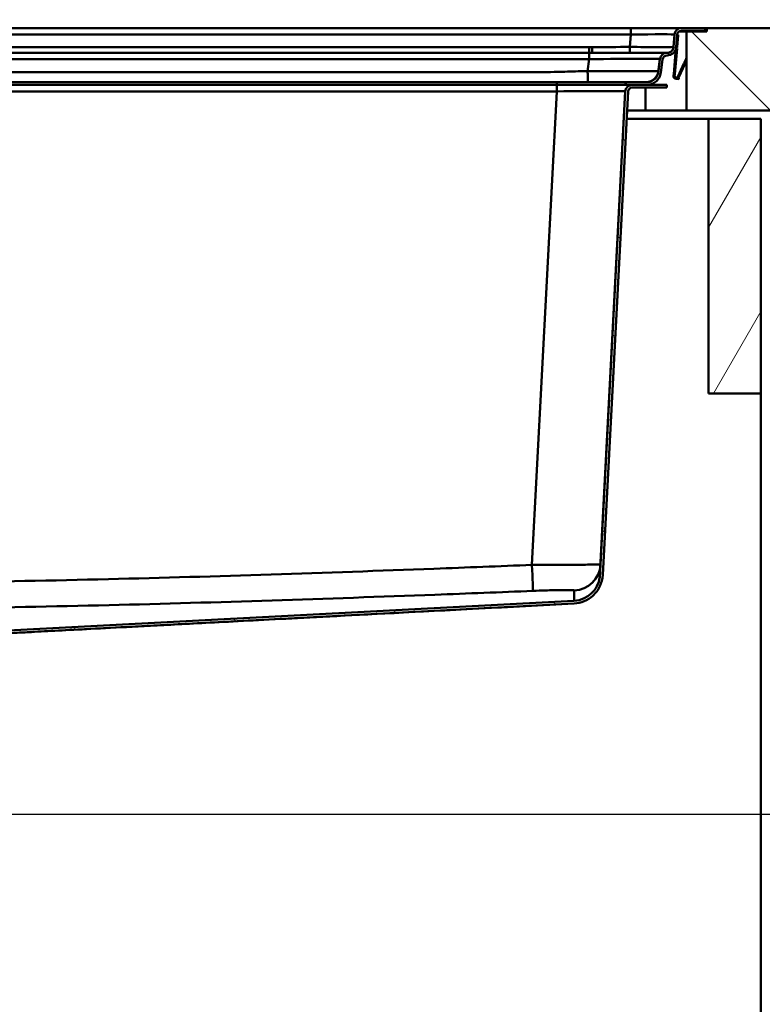
# Paper-space layout 'DS_2' of a CAD drawing. Units: millimetres. Extents: x 0 to 2100, y 0 to 2970.
# Drawn here: x 711 to 982, y 1384 to 1742 of the extents above; entities that cross this region are included whole.
import ezdxf

# ---------------------------------------------------------------- set-up
doc = ezdxf.new("R2010")
doc.units = ezdxf.units.MM
doc.header["$LTSCALE"] = 10
for name, color, linetype, lineweight in [('Dimensions(ISO)', 7, 'Continuous', 25), ('Hatch', 7, 'Continuous', 9), ('Visible Edges(ISO)', 7, 'Continuous', 50), ('Visible Tangent Edges(ISO)', 7, 'Continuous', 50)]:
    doc.layers.add(name, color=color, linetype=linetype, lineweight=lineweight)
doc.styles.add('Text__5.0mm', font='arial.ttf', dxfattribs={"width": 0.9})
doc.dimstyles.new('KS-Marketing', dxfattribs={"dimscale": 10, "dimtxt": 5, "dimasz": 3.5, "dimexe": 3.175, "dimexo": 0, "dimgap": 0.8, "dimtad": 1, "dimdec": 1, "dimrnd": 1e-08, "dimtxsty": 'Text__5.0mm', "dimcen": 0.09, "dimdle": 10, "dimclrd": 7, "dimclre": 7, "dimclrt": 7, "dimadec": 0, "dimazin": 2, "dimtfac": 0.6, "dimtdec": 4, "dimtmove": 0, "dimatfit": 3, "dimfxl": 1, "dimtolj": 1, "dimlwd": 25, "dimlwe": 25, "dimarcsym": 0})

# ---------------------------------------------------------------- blocks, each defined once
blk = doc.blocks.new('*D4')
at = {"layer": 'Defpoints', "color": 0, "linetype": 'Continuous', "transparency": 16777216}
for p in [(1001.27, 1709.33), (1090.15, 1709.33), (646.33, 1453.16)]:
    blk.add_point(p, dxfattribs=at)
at = {"layer": 'Dimensions(ISO)', "color": 7, "linetype": 'Continuous', "lineweight": 25, "transparency": 16777216}
for p, q in [((1001.27, 1709.33), (1121.9, 1709.33)), ((1090.15, 1488.16), (1090.15, 1674.33)), ((646.33, 1453.16), (1121.9, 1453.16))]:
    blk.add_line(p, q, dxfattribs=at)
at = {"layer": 'Dimensions(ISO)', "color": 7, "linetype": 'Continuous', "transparency": 16777216}
for points in [[(1084.32, 1674.33), (1095.98, 1674.33), (1090.15, 1709.33)], [(1084.32, 1488.16), (1095.98, 1488.16), (1090.15, 1453.16)]]:
    blk.add_solid(points, dxfattribs=at)
at = {"layer": 'Dimensions(ISO)', "color": 7, "linetype": 'Continuous', "lineweight": 25, "transparency": 16777216, "insert": (1056.62, 1515.92), "char_height": 50, "attachment_point": 4, "rotation": 90, "style": 'Text__5.0mm'}
blk.add_mtext('\\A1;256', dxfattribs=at)
blk = doc.blocks.new('*D5')
at = {"layer": 'Defpoints', "color": 0, "linetype": 'Continuous', "transparency": 16777216}
for p in [(646.33, 1453.16), (1090.15, 1453.16), (931.27, 839.33)]:
    blk.add_point(p, dxfattribs=at)
at = {"layer": 'Dimensions(ISO)', "color": 7, "linetype": 'Continuous', "lineweight": 25, "transparency": 16777216}
for p, q in [((646.33, 1453.16), (1121.9, 1453.16)), ((1090.15, 874.33), (1090.15, 1418.16)), ((931.27, 839.33), (1121.9, 839.33))]:
    blk.add_line(p, q, dxfattribs=at)
at = {"layer": 'Dimensions(ISO)', "color": 7, "linetype": 'Continuous', "transparency": 16777216}
for points in [[(1084.32, 1418.16), (1095.98, 1418.16), (1090.15, 1453.16)], [(1084.32, 874.33), (1095.98, 874.33), (1090.15, 839.33)]]:
    blk.add_solid(points, dxfattribs=at)
at = {"layer": 'Dimensions(ISO)', "color": 7, "linetype": 'Continuous', "lineweight": 25, "transparency": 16777216, "insert": (1056.62, 1061.12), "char_height": 50, "attachment_point": 4, "rotation": 90, "style": 'Text__5.0mm'}
blk.add_mtext('\\A1;\\fArial|b0|i0;ca. 614', dxfattribs=at)
blk = doc.blocks.new('*D6')
at = {"layer": 'Defpoints', "color": 0, "linetype": 'Continuous', "transparency": 16777216}
for p in [(1001.27, 1739.33), (1221.27, 1739.33), (931.27, 839.33)]:
    blk.add_point(p, dxfattribs=at)
at = {"layer": 'Dimensions(ISO)', "color": 7, "linetype": 'Continuous', "lineweight": 25, "transparency": 16777216}
for p, q in [((1001.27, 1739.33), (1253.02, 1739.33)), ((1221.27, 874.33), (1221.27, 1704.33)), ((931.27, 839.33), (1253.02, 839.33))]:
    blk.add_line(p, q, dxfattribs=at)
at = {"layer": 'Dimensions(ISO)', "color": 7, "linetype": 'Continuous', "transparency": 16777216}
for points in [[(1215.44, 1704.33), (1227.11, 1704.33), (1221.27, 1739.33)], [(1215.44, 874.33), (1227.11, 874.33), (1221.27, 839.33)]]:
    blk.add_solid(points, dxfattribs=at)
at = {"layer": 'Dimensions(ISO)', "color": 7, "linetype": 'Continuous', "lineweight": 25, "transparency": 16777216, "insert": (1187.75, 1239.69), "char_height": 50, "attachment_point": 4, "rotation": 90, "style": 'Text__5.0mm'}
blk.add_mtext('\\A1;900', dxfattribs=at)
blk = doc.blocks.new('*D8')
at = {"layer": 'Defpoints', "color": 0, "linetype": 'Continuous', "transparency": 16777216}
for p in [(1001.27, 2147.33), (401.27, 1739.33), (1001.27, 1739.33)]:
    blk.add_point(p, dxfattribs=at)
at = {"layer": 'Dimensions(ISO)', "color": 7, "linetype": 'Continuous', "lineweight": 25, "transparency": 16777216}
for p, q in [((401.27, 1739.33), (401.27, 2179.08)), ((1001.27, 1739.33), (1001.27, 2179.08)), ((436.27, 2147.33), (966.27, 2147.33))]:
    blk.add_line(p, q, dxfattribs=at)
at = {"layer": 'Dimensions(ISO)', "color": 7, "linetype": 'Continuous', "transparency": 16777216}
for points in [[(436.27, 2153.16), (436.27, 2141.49), (401.27, 2147.33)], [(966.27, 2153.16), (966.27, 2141.49), (1001.27, 2147.33)]]:
    blk.add_solid(points, dxfattribs=at)
at = {"layer": 'Dimensions(ISO)', "color": 7, "linetype": 'Continuous', "lineweight": 25, "transparency": 16777216, "insert": (651.52, 2180.86), "char_height": 50, "attachment_point": 4, "style": 'Text__5.0mm'}
blk.add_mtext('\\A1;600', dxfattribs=at)

psp = doc.layouts.new('DS_2')

# ---------------------------------------------------------------- hatches: boundary and pattern name
at = {"layer": 'Hatch'}
h = psp.add_hatch(dxfattribs=at)
h.set_pattern_fill('ANSI31', color=256, scale=254, angle=180.0001, style=0)
h.set_pattern_definition([(225.0001, (0, 0), (22.4507, -22.4506), [])])
edge = h.paths.add_edge_path()
edge.add_ellipse((947.2, 1727.68), major_axis=(-1.99, -1.75), ratio=1, start_angle=228.9694, end_angle=311.25)
edge.add_line((944.57, 1728.02), (943.95, 1723.28))
edge.add_spline(control_points=[(943.95, 1723.28), (943.89, 1722.84), (943.76, 1722.42), (943.37, 1721.6), (943.1, 1721.21), (942.38, 1720.48), (941.91, 1720.16), (940.89, 1719.74), (940.34, 1719.63), (939.78, 1719.63)], knot_values=[-0.606435, -0.606435, -0.606435, -0.606435, -0.474629, -0.474629, -0.333766, -0.333766, -0.1665, -0.1665, 0, 0, 0, 0], degree=3, periodic=0)
edge.add_line((939.78, 1719.63), (932.08, 1719.63))
edge.add_line((932.08, 1719.63), (932.08, 1718.68))
edge.add_line((932.08, 1718.68), (934.45, 1718.68))
edge.add_line((934.45, 1718.68), (939.78, 1718.68))
edge.add_spline(control_points=[(939.78, 1718.68), (940.32, 1718.68), (940.86, 1718.76), (941.92, 1719.1), (942.43, 1719.37), (943.44, 1720.13), (943.89, 1720.65), (944.58, 1721.83), (944.8, 1722.48), (944.89, 1723.15)], knot_values=[-0.743605, -0.743605, -0.743605, -0.743605, -0.581986, -0.581986, -0.409261, -0.409261, -0.20416, -0.20416, 0, 0, 0, 0], degree=3, periodic=0)
edge.add_line((944.89, 1723.15), (945.51, 1727.9))
edge.add_ellipse((947.2, 1727.68), major_axis=(-1.28, -1.12), ratio=1, start_angle=228.9694, end_angle=311.25, ccw=False)
edge.add_spline(control_points=[(947.19, 1729.38), (947.55, 1729.38), (947.91, 1729.44), (948.61, 1729.68), (948.95, 1729.88), (949.58, 1730.4), (949.86, 1730.74), (950.26, 1731.5), (950.38, 1731.92), (950.42, 1732.34)], knot_values=[-0.482293, -0.482293, -0.482293, -0.482293, -0.374355, -0.374355, -0.258506, -0.258506, -0.12881, -0.12881, 0, 0, 0, 0], degree=3, periodic=0)
edge.add_line((950.42, 1732.34), (950.82, 1736.92))
edge.add_ellipse((952.41, 1736.78), major_axis=(-1.18, -1.08), ratio=1, start_angle=227.5, end_angle=312.5, ccw=False)
edge.add_line((952.41, 1738.38), (961.07, 1738.38))
edge.add_line((961.07, 1738.38), (961.07, 1739.33))
edge.add_line((961.07, 1739.33), (952.41, 1739.33))
edge.add_ellipse((952.41, 1736.78), major_axis=(-1.88, -1.72), ratio=1, start_angle=227.5, end_angle=312.5)
edge.add_line((949.87, 1737), (949.47, 1732.43))
edge.add_spline(control_points=[(949.47, 1732.43), (949.45, 1732.17), (949.38, 1731.92), (949.17, 1731.44), (949.02, 1731.21), (948.61, 1730.8), (948.36, 1730.63), (947.79, 1730.39), (947.49, 1730.33), (947.19, 1730.33)], knot_values=[-0.341315, -0.341315, -0.341315, -0.341315, -0.264928, -0.264928, -0.182942, -0.182942, -0.091158, -0.091158, 0, 0, 0, 0], degree=3, periodic=0)
h = psp.add_hatch(dxfattribs=at)
h.set_pattern_fill('ANSI31', color=256, scale=254, angle=90.0001, style=0)
h.set_pattern_definition([(135.0001, (0, 0), (-22.4506, -22.4507), [])])
h.paths.add_polyline_path([(1001.27, 1709.33), (1001.27, 1739.33), (961.67, 1739.33), (961.67, 1738.13), (954.27, 1738.13), (954.27, 1709.33)])
h = psp.add_hatch(dxfattribs=at)
h.set_pattern_fill('ANSI31', color=256, scale=254, angle=105.0001, style=0)
h.set_pattern_definition([(150.0001, (0, 0), (-15.87495, -27.49634), [])])
edge = h.paths.add_edge_path()
edge.add_line((667.12, 1508.66), (669.79, 1508.66))
edge.add_line((669.79, 1508.66), (678.62, 1509.43))
edge.add_spline(control_points=[(678.62, 1509.43), (678.87, 1509.45), (679.14, 1509.52), (679.64, 1509.73), (679.95, 1509.94), (680.17, 1510.16)], knot_values=[1.131804, 1.131804, 1.131804, 1.131804, 1.203282, 1.203282, 1.295842, 1.295842, 1.295842, 1.295842], degree=3, periodic=0)
edge.add_line((680.17, 1510.16), (681.9, 1511.88))
edge.add_spline(control_points=[(681.9, 1511.88), (682.11, 1512.1), (682.32, 1512.41), (682.53, 1512.91), (682.6, 1513.18), (682.62, 1513.43)], knot_values=[1.295842, 1.295842, 1.295842, 1.295842, 1.388402, 1.388402, 1.45988, 1.45988, 1.45988, 1.45988], degree=3, periodic=0)
edge.add_line((682.62, 1513.43), (682.84, 1515.99))
edge.add_spline(control_points=[(682.84, 1515.99), (682.86, 1516.19), (682.91, 1516.41), (683.08, 1516.81), (683.25, 1517.06), (683.6, 1517.41), (683.84, 1517.57), (684.27, 1517.75), (684.51, 1517.8), (684.73, 1517.81)], knot_values=[0.609251, 0.609251, 0.609251, 0.609251, 0.666433, 0.666433, 0.740481, 0.740481, 0.814529, 0.814529, 0.878336, 0.878336, 0.878336, 0.878336], degree=3, periodic=0)
edge.add_line((684.73, 1517.81), (913.31, 1529.79))
edge.add_spline(control_points=[(913.31, 1529.79), (914.58, 1529.86), (915.82, 1530.14), (918.15, 1531.12), (919.22, 1531.8), (921.21, 1533.62), (922.07, 1534.78), (923.29, 1537.37), (923.65, 1538.77), (923.72, 1540.2)], knot_values=[-1.617236, -1.617236, -1.617236, -1.617236, -1.238327, -1.238327, -0.859418, -0.859418, -0.429709, -0.429709, 0, 0, 0, 0], degree=3, periodic=0)
edge.add_line((923.72, 1540.2), (932.95, 1716.26))
edge.add_ellipse((934.45, 1716.18), major_axis=(-1.09, -1.03), ratio=1, start_angle=226.5, end_angle=313.5, ccw=False)
edge.add_line((934.45, 1717.68), (947.08, 1717.68))
edge.add_line((947.08, 1717.68), (947.08, 1718.68))
edge.add_line((947.08, 1718.68), (939.78, 1718.68))
edge.add_line((939.78, 1718.68), (934.45, 1718.68))
edge.add_ellipse((934.45, 1716.18), major_axis=(-1.81, -1.72), ratio=1, start_angle=226.5, end_angle=313.5)
edge.add_line((931.95, 1716.31), (922.72, 1540.26))
edge.add_spline(control_points=[(922.72, 1540.26), (922.66, 1539.11), (922.41, 1537.98), (921.52, 1535.86), (920.9, 1534.89), (919.25, 1533.08), (918.19, 1532.3), (915.84, 1531.18), (914.56, 1530.86), (913.26, 1530.79)], knot_values=[-1.470215, -1.470215, -1.470215, -1.470215, -1.125752, -1.125752, -0.781289, -0.781289, -0.390644, -0.390644, 0, 0, 0, 0], degree=3, periodic=0)
edge.add_line((913.26, 1530.79), (684.68, 1518.81))
edge.add_spline(control_points=[(684.68, 1518.81), (684.35, 1518.8), (683.98, 1518.71), (683.35, 1518.45), (682.98, 1518.2), (682.45, 1517.68), (682.21, 1517.31), (681.95, 1516.7), (681.87, 1516.38), (681.85, 1516.08)], knot_values=[0.459651, 0.459651, 0.459651, 0.459651, 0.555361, 0.555361, 0.666433, 0.666433, 0.777505, 0.777505, 0.863279, 0.863279, 0.863279, 0.863279], degree=3, periodic=0)
edge.add_line((681.85, 1516.08), (681.62, 1513.52))
edge.add_spline(control_points=[(681.62, 1513.52), (681.61, 1513.37), (681.57, 1513.21), (681.44, 1512.91), (681.32, 1512.72), (681.19, 1512.59)], knot_values=[0.012649, 0.012649, 0.012649, 0.012649, 0.055536, 0.055536, 0.111072, 0.111072, 0.111072, 0.111072], degree=3, periodic=0)
edge.add_line((681.19, 1512.59), (679.46, 1510.86))
edge.add_spline(control_points=[(679.46, 1510.86), (679.33, 1510.73), (679.15, 1510.61), (678.84, 1510.48), (678.68, 1510.44), (678.53, 1510.43)], knot_values=[0.111072, 0.111072, 0.111072, 0.111072, 0.166608, 0.166608, 0.209495, 0.209495, 0.209495, 0.209495], degree=3, periodic=0)
edge.add_line((678.53, 1510.43), (669.7, 1509.66))
edge.add_spline(control_points=[(669.7, 1509.66), (669.53, 1509.64), (669.34, 1509.62), (668.84, 1509.51), (668.51, 1509.41), (667.94, 1509.18), (667.64, 1509.02), (667.28, 1508.78), (667.2, 1508.72), (667.12, 1508.66)], knot_values=[0.782623, 0.782623, 0.782623, 0.782623, 0.833041, 0.833041, 0.925602, 0.925602, 1.018162, 1.018162, 1.045482, 1.045482, 1.045482, 1.045482], degree=3, periodic=0)
h = psp.add_hatch(dxfattribs=at)
h.set_pattern_fill('ANSI31', color=256, scale=254, angle=195.0001, style=0)
h.set_pattern_definition([(240.0001, (0, 0), (27.49634, -15.87495), [])])
h.paths.add_polyline_path([(962.27, 1606.33), (981.27, 1606.33), (981.27, 1706.33), (962.27, 1706.33)])

# ---------------------------------------------------------------- linework, layer by layer
at = {"layer": 'Visible Edges(ISO)'}
for p, q in [((933.93, 1739.33), (511.32, 1739.33)), ((952.41, 1739.33), (933.93, 1739.33)), ((961.07, 1739.33), (952.41, 1739.33)), ((952.41, 1739.33), (952.41, 1739.33)), ((961.07, 1739.33), (961.67, 1739.33)), ((961.07, 1738.38), (961.07, 1739.33)), ((1001.27, 1739.33), (961.67, 1739.33)), ((961.67, 1739.33), (961.67, 1738.13)), ((961.67, 1739.33), (961.67, 1739.33)), ((949.87, 1737), (949.47, 1732.43)), ((950.42, 1732.34), (950.82, 1736.92)), ((951.22, 1736.88), (950.82, 1736.92)), ((951.13, 1735.89), (950.9, 1733.29)), ((951.22, 1736.88), (951.14, 1735.98)), ((954.27, 1738.13), (951.55, 1738.13)), ((952.41, 1738.38), (961.07, 1738.38)), ((961.67, 1738.13), (954.27, 1738.13)), ((954.27, 1738.13), (954.27, 1709.33)), ((954.27, 1738.13), (954.27, 1738.13)), ((950.39, 1731.99), (949.56, 1722.57)), ((950.39, 1731.99), (949.56, 1722.57)), ((950.78, 1731.95), (949.96, 1722.54)), ((950.39, 1731.99), (950.4, 1732.16)), ((950.9, 1733.29), (950.5, 1733.33)), ((950.88, 1733.1), (950.81, 1732.3)), ((950.88, 1733.1), (950.9, 1733.29)), ((947.18, 1730.33), (919.89, 1730.33)), ((954.07, 1728.11), (954.27, 1728.55)), ((954.07, 1728.11), (954.27, 1728.55)), ((944.57, 1728.02), (943.95, 1723.28)), ((944.89, 1723.15), (945.51, 1727.9)), ((951.05, 1721.63), (953.27, 1726.39)), ((951.05, 1721.63), (953.27, 1726.39)), ((951.41, 1721.46), (953.63, 1726.22)), ((953.36, 1726.58), (953.27, 1726.39)), ((953.36, 1726.58), (953.44, 1726.76)), ((953.36, 1726.58), (953.72, 1726.41)), ((953.36, 1726.58), (953.36, 1726.58)), ((953.44, 1726.76), (953.99, 1727.94)), ((953.44, 1726.76), (953.99, 1727.94)), ((953.72, 1726.41), (953.63, 1726.22)), ((953.72, 1726.41), (953.8, 1726.59)), ((953.8, 1726.59), (954.27, 1727.6)), ((954.07, 1728.11), (953.99, 1727.94)), ((953.99, 1727.94), (954.27, 1727.8)), ((953.99, 1727.94), (953.99, 1727.94)), ((949.51, 1721.97), (949.56, 1722.57)), ((949.51, 1721.97), (949.91, 1721.94)), ((949.96, 1722.54), (949.56, 1722.57)), ((949.91, 1721.94), (949.96, 1722.54)), ((951.25, 1721.22), (951.43, 1721.2)), ((951.42, 1720.8), (951.45, 1721.2)), ((951.43, 1721.2), (951.45, 1721.2)), ((557.07, 1719.63), (907.07, 1719.63)), ((557.07, 1718.68), (907.07, 1718.68)), ((907.07, 1719.63), (932.07, 1719.63)), ((907.07, 1718.68), (932.07, 1718.68)), ((932.07, 1719.63), (932.08, 1719.63)), ((932.07, 1718.68), (932.08, 1718.68)), ((939.78, 1719.63), (932.08, 1719.63)), ((932.08, 1719.63), (932.08, 1718.68)), ((932.08, 1718.68), (939.78, 1718.68)), ((947.08, 1718.68), (934.45, 1718.68)), ((934.45, 1717.68), (947.08, 1717.68)), ((947.08, 1717.68), (947.08, 1718.68)), ((950.42, 1720.89), (951.4, 1720.8)), ((951.4, 1720.8), (951.42, 1720.8)), ((931.95, 1716.31), (922.72, 1540.26)), ((923.72, 1540.2), (932.95, 1716.26)), ((939.27, 1709.33), (932.59, 1709.33)), ((954.27, 1709.33), (939.27, 1709.33)), ((954.27, 1709.33), (1001.27, 1709.33)), ((954.27, 1709.33), (954.27, 1709.33)), ((932.43, 1706.33), (962.27, 1706.33)), ((981.27, 1706.33), (962.27, 1706.33)), ((962.27, 1706.33), (962.27, 1606.33)), ((962.27, 1706.33), (962.27, 1606.33)), ((962.27, 1706.33), (962.27, 1706.33)), ((981.27, 1606.33), (981.27, 1706.33)), ((962.27, 1606.33), (981.27, 1606.33)), ((962.27, 1606.33), (962.27, 1606.33)), ((981.27, 1606.33), (981.27, 963.33)), ((913.26, 1530.79), (684.68, 1518.81)), ((684.73, 1517.81), (913.31, 1529.79))]:
    psp.add_line(p, q, dxfattribs=at)
for centre, radius, start, end in [((952.41, 1736.78), 2.55, 90, 175), ((952.41, 1736.78), 1.6, 90, 175), ((947.2, 1727.68), 2.65, 90.2194, 172.5), ((947.2, 1727.68), 1.7, 90.2194, 172.5), ((934.45, 1716.18), 2.5, 90, 177), ((934.45, 1716.18), 1.5, 90, 177), ((950.51, 1721.89), 1, 253.2729, 253.2735)]:
    psp.add_arc(centre, radius, start, end, dxfattribs=at)
for points, knots in [([(949.47, 1732.43), (949.45, 1732.17), (949.38, 1731.92), (949.17, 1731.44), (949.02, 1731.21), (948.61, 1730.8), (948.36, 1730.63), (947.79, 1730.39), (947.49, 1730.33), (947.19, 1730.33)], [-0.3413149, -0.3413149, -0.3413149, -0.3413149, -0.2649278, -0.2649278, -0.1829424, -0.1829424, -0.0911581, -0.0911581, 0, 0, 0, 0]), ([(947.19, 1729.38), (947.55, 1729.38), (947.91, 1729.44), (948.61, 1729.68), (948.95, 1729.88), (949.58, 1730.4), (949.86, 1730.74), (950.26, 1731.5), (950.38, 1731.92), (950.42, 1732.34)], [-0.4822927, -0.4822927, -0.4822927, -0.4822927, -0.3743545, -0.3743545, -0.2585056, -0.2585056, -0.1288104, -0.1288104, 0, 0, 0, 0]), ([(943.95, 1723.28), (943.89, 1722.84), (943.76, 1722.42), (943.37, 1721.6), (943.1, 1721.21), (942.38, 1720.48), (941.91, 1720.16), (940.89, 1719.74), (940.34, 1719.63), (939.78, 1719.63)], [-0.6064352, -0.6064352, -0.6064352, -0.6064352, -0.474629, -0.474629, -0.333766, -0.333766, -0.1664996, -0.1664996, 0, 0, 0, 0]), ([(939.78, 1718.68), (940.32, 1718.68), (940.86, 1718.76), (941.92, 1719.1), (942.43, 1719.37), (943.44, 1720.13), (943.89, 1720.65), (944.58, 1721.83), (944.8, 1722.48), (944.89, 1723.15)], [-0.743605, -0.743605, -0.743605, -0.743605, -0.5819856, -0.5819856, -0.4092607, -0.4092607, -0.2041602, -0.2041602, 0, 0, 0, 0]), ([(950.12, 1720.96), (949.92, 1721.05), (949.75, 1721.2), (949.53, 1721.57), (949.49, 1721.78), (949.51, 1721.97)], [0, 0, 0, 0, 0.000659936, 0.000659936, 0.001319871, 0.001319871, 0.001319871, 0.001319871]), ([(950.11, 1720.97), (949.91, 1721.05), (949.74, 1721.2), (949.53, 1721.58), (949.49, 1721.78), (949.51, 1721.97)], [0, 0, 0, 0, 0.00065504, 0.00065504, 0.00131008, 0.00131008, 0.00131008, 0.00131008]), ([(950.12, 1720.96), (949.91, 1721.05), (949.75, 1721.2), (949.53, 1721.57), (949.49, 1721.78), (949.51, 1721.97)], [0, 0, 0, 0, 0.000657599, 0.000657599, 0.001315197, 0.001315197, 0.001315197, 0.001315197]), ([(949.6, 1721.46), (949.57, 1721.53), (949.55, 1721.59), (949.51, 1721.76), (949.5, 1721.87), (949.51, 1721.97)], [0.0008504049, 0.0008504049, 0.0008504049, 0.0008504049, 0.0010642995, 0.0010642995, 0.001419066, 0.001419066, 0.001419066, 0.001419066]), ([(949.51, 1721.97), (949.5, 1721.87), (949.51, 1721.76), (949.56, 1721.55), (949.6, 1721.44), (949.72, 1721.26), (949.79, 1721.18), (949.87, 1721.12)], [0, 0, 0, 0, 0.000354814, 0.000354814, 0.000709629, 0.000709629, 0.001019892, 0.001019892, 0.001019892, 0.001019892]), ([(950.22, 1720.93), (950.1, 1720.96), (950, 1721.02), (949.81, 1721.16), (949.73, 1721.25), (949.66, 1721.36), (949.65, 1721.37), (949.64, 1721.38)], [0, 0, 0, 0, 0.0003547665, 0.0003547665, 0.000709533, 0.000709533, 0.0007523751, 0.0007523751, 0.0007523751, 0.0007523751]), ([(950.27, 1721.34), (950.14, 1721.39), (950.04, 1721.49), (949.92, 1721.72), (949.9, 1721.84), (949.91, 1721.94)], [0, 0, 0, 0, 0.0004186554, 0.0004186554, 0.0008373107, 0.0008373107, 0.0008373107, 0.0008373107]), ([(950.28, 1721.33), (950.14, 1721.39), (950.04, 1721.49), (949.92, 1721.72), (949.9, 1721.84), (949.91, 1721.94)], [0, 0, 0, 0, 0.0004232386, 0.0004232386, 0.0008464771, 0.0008464771, 0.0008464771, 0.0008464771]), ([(950.27, 1721.33), (950.14, 1721.39), (950.04, 1721.49), (949.92, 1721.72), (949.9, 1721.84), (949.91, 1721.94)], [0, 0, 0, 0, 0.0004202834, 0.0004202834, 0.0008405668, 0.0008405668, 0.0008405668, 0.0008405668]), ([(950.27, 1721.33), (950.14, 1721.39), (950.04, 1721.49), (949.92, 1721.72), (949.9, 1721.84), (949.91, 1721.94)], [0, 0, 0, 0, 0.0004217632, 0.0004217632, 0.0008435265, 0.0008435265, 0.0008435265, 0.0008435265]), ([(950.12, 1720.96), (950.36, 1720.86), (950.63, 1720.86), (951.11, 1721.05), (951.31, 1721.23), (951.41, 1721.46)], [0, 0, 0, 0, 0.4999999, 0.4999999, 0.9999998, 0.9999998, 0.9999998, 0.9999998]), ([(951.05, 1721.63), (950.98, 1721.49), (950.86, 1721.38), (950.58, 1721.27), (950.42, 1721.27), (950.28, 1721.33)], [0, 0, 0, 0, 0.5, 0.5, 0.9807067, 0.9807067, 0.9807067, 0.9807067]), ([(950.28, 1721.33), (950.31, 1721.32), (950.34, 1721.31), (950.37, 1721.3), (950.39, 1721.3), (950.41, 1721.29), (950.42, 1721.29), (950.44, 1721.29), (950.46, 1721.29), (950.47, 1721.29), (950.49, 1721.29), (950.51, 1721.29), (950.53, 1721.29), (950.54, 1721.29), (950.56, 1721.29), (950.58, 1721.29), (950.59, 1721.29), (950.61, 1721.29), (950.63, 1721.3), (950.64, 1721.3), (950.66, 1721.31), (950.68, 1721.31), (950.71, 1721.32), (950.74, 1721.33), (950.77, 1721.35), (950.78, 1721.35), (950.8, 1721.36), (950.81, 1721.37), (950.83, 1721.38), (950.84, 1721.39), (950.85, 1721.4), (950.87, 1721.41), (950.88, 1721.42), (950.89, 1721.43), (950.91, 1721.44), (950.92, 1721.45), (950.93, 1721.46), (950.94, 1721.47), (950.95, 1721.49), (950.96, 1721.5), (950.98, 1721.52), (951, 1721.54), (951.01, 1721.56), (951.03, 1721.58), (951.04, 1721.61), (951.05, 1721.63)], [0, 0, 0, 0, 0.0001021836, 0.0001021836, 0.0001021836, 0.0001529983, 0.0001529983, 0.0001529983, 0.000203813, 0.000203813, 0.000203813, 0.0002546277, 0.0002546277, 0.0002546277, 0.0003054424, 0.0003054424, 0.0003054424, 0.0003562571, 0.0003562571, 0.0003562571, 0.0004070718, 0.0004070718, 0.0004070718, 0.0005070177, 0.0005070177, 0.0005070177, 0.0005567313, 0.0005567313, 0.0005567313, 0.0006064449, 0.0006064449, 0.0006064449, 0.0006561585, 0.0006561585, 0.0006561585, 0.0007058721, 0.0007058721, 0.0007058721, 0.0007555857, 0.0007555857, 0.0007555857, 0.0008347942, 0.0008347942, 0.0008347942, 0.0009154282, 0.0009154282, 0.0009154282, 0.0009154282]), ([(922.72, 1540.26), (922.66, 1539.11), (922.41, 1537.98), (921.52, 1535.86), (920.9, 1534.89), (919.25, 1533.08), (918.19, 1532.3), (915.84, 1531.18), (914.56, 1530.86), (913.26, 1530.79)], [-1.470215, -1.470215, -1.470215, -1.470215, -1.125752, -1.125752, -0.781289, -0.781289, -0.390644, -0.390644, 0, 0, 0, 0]), ([(913.31, 1529.79), (914.58, 1529.86), (915.82, 1530.14), (918.15, 1531.12), (919.22, 1531.8), (921.21, 1533.62), (922.07, 1534.78), (923.29, 1537.37), (923.65, 1538.77), (923.72, 1540.2)], [-1.617236, -1.617236, -1.617236, -1.617236, -1.238327, -1.238327, -0.859418, -0.859418, -0.429709, -0.429709, 0, 0, 0, 0])]:
    psp.add_open_spline(points, degree=3, knots=knots, dxfattribs=at)
for points in [[(949.97, 1721.62), (949.92, 1721.72), (949.9, 1721.82), (949.91, 1721.91)], [(949.95, 1721.05), (950.03, 1721), (950.12, 1720.96), (950.22, 1720.93)], [(913.26, 1530.79), (913.26, 1530.79), (913.26, 1530.79), (913.26, 1530.79)]]:
    psp.add_open_spline(points, degree=3, dxfattribs=at)
psp.add_rational_spline([(684.73, 1517.81), (698.24, 1518.52), (767.73, 1522.16), (913.31, 1529.79)], [4.64968122649, 3.82483670801, 2.00015156877, 1.00030987287], degree=2, knots=[58.3455808006, 58.3455808006, 58.3455808006, 58.3456618252, 58.3457600392, 58.3457600392, 58.3457600392], dxfattribs=at)
at = {"layer": 'Visible Tangent Edges(ISO)'}
for p, q in [((933.93, 1739.33), (933.93, 1737)), ((961.67, 1739.33), (961.67, 1738.13)), ((513.16, 1737), (933.93, 1737)), ((933.93, 1737), (933.54, 1732.49)), ((949.48, 1732.49), (949.87, 1737)), ((949.87, 1737), (949.87, 1737)), ((951.13, 1735.89), (950.73, 1735.92)), ((951.14, 1735.98), (950.74, 1736.02)), ((954.27, 1738.13), (954.27, 1728.55)), ((950.78, 1731.95), (950.39, 1731.99)), ((950.8, 1732.13), (950.4, 1732.16)), ((950.81, 1732.3), (950.42, 1732.33)), ((950.88, 1733.1), (950.49, 1733.13)), ((918.79, 1730.33), (918.79, 1728.02)), ((545.36, 1728.02), (918.79, 1728.02)), ((918.79, 1728.02), (918.22, 1723.7)), ((944, 1723.7), (944.57, 1728.02)), ((944.57, 1728.02), (944.57, 1728.02)), ((953.27, 1726.39), (953.27, 1726.39)), ((953.27, 1726.39), (953.27, 1726.39)), ((953.27, 1726.39), (953.27, 1726.39)), ((953.27, 1726.39), (953.63, 1726.22)), ((953.27, 1726.39), (953.27, 1726.39)), ((953.27, 1726.39), (953.27, 1726.39)), ((953.27, 1726.39), (953.27, 1726.39)), ((953.27, 1726.39), (953.27, 1726.39)), ((953.44, 1726.76), (953.44, 1726.76)), ((953.44, 1726.76), (953.44, 1726.76)), ((953.44, 1726.76), (953.44, 1726.76)), ((953.8, 1726.59), (953.44, 1726.76)), ((953.44, 1726.76), (953.44, 1726.76)), ((953.44, 1726.76), (953.44, 1726.76)), ((953.44, 1726.76), (953.44, 1726.76)), ((953.44, 1726.76), (953.44, 1726.76)), ((954.07, 1728.11), (954.07, 1728.11)), ((954.07, 1728.11), (954.07, 1728.11)), ((954.07, 1728.11), (954.07, 1728.11)), ((954.27, 1728.01), (954.07, 1728.11)), ((954.07, 1728.11), (954.07, 1728.11)), ((954.07, 1728.11), (954.07, 1728.11)), ((954.07, 1728.11), (954.07, 1728.11)), ((954.07, 1728.11), (954.07, 1728.11)), ((954.27, 1727.6), (954.27, 1709.33)), ((949.51, 1721.97), (949.51, 1721.97)), ((950.28, 1721.33), (950.12, 1720.96)), ((951.05, 1721.63), (951.05, 1721.63)), ((951.05, 1721.63), (951.05, 1721.63)), ((951.05, 1721.63), (951.05, 1721.63)), ((951.05, 1721.63), (951.05, 1721.63)), ((951.05, 1721.63), (951.17, 1721.58)), ((951.05, 1721.63), (951.05, 1721.63)), ((951.05, 1721.63), (951.05, 1721.63)), ((951.05, 1721.63), (951.05, 1721.63)), ((951.41, 1721.46), (951.17, 1721.58)), ((951.43, 1721.2), (951.4, 1720.8)), ((906.98, 1718.68), (906.98, 1716.31)), ((907.07, 1719.63), (907.07, 1718.68)), ((932.07, 1719.63), (932.07, 1718.68)), ((939.27, 1717.68), (939.27, 1709.33)), ((950.11, 1720.97), (950.11, 1720.97)), ((950.22, 1720.93), (950.22, 1720.93)), ((557.16, 1716.31), (906.98, 1716.31)), ((906.98, 1716.31), (897.95, 1543.87)), ((922.92, 1544.01), (931.95, 1716.31)), ((931.95, 1716.31), (931.95, 1716.31))]:
    psp.add_line(p, q, dxfattribs=at)
for centre, radius, start, end in [((952.41, 1736.78), 2.55, 90, 175), ((947.2, 1727.68), 2.65, 90.23, 172.5), ((934.45, 1716.18), 2.5, 90, 177)]:
    psp.add_arc(centre, radius, start, end, dxfattribs=at)
for centre, major_axis, ratio, start_param, end_param in [((933.79, 1736.78), (16.08, 0.22), 0.013697, 6.281798, 7.844998), ((918.3, 1727.68), (26.27, 0.35), 0.01292, 6.281313, 7.835071), ((906.91, 1716.18), (25.04, 0.13), 0.005209, 6.282887, 7.850944), ((897.95, 1544.4), (0.4, -9.99), 0.00211, 4.764706, 6.249592), ((912.93, 1544.53), (9.99, -0.52), 0.999509, 4.806703, 6.283128)]:
    psp.add_ellipse(centre, major_axis=major_axis, ratio=ratio, start_param=start_param, end_param=end_param, dxfattribs=at)
for points, knots in [([(918.79, 1732.43), (917.17, 1732.43), (915.55, 1732.43), (911.68, 1732.43), (909.44, 1732.43), (905.1, 1732.43), (903.01, 1732.43), (897.69, 1732.43), (894.47, 1732.43), (887.05, 1732.43), (882.86, 1732.43), (874.88, 1732.43), (871.09, 1732.43), (861.54, 1732.43), (855.79, 1732.43), (844.57, 1732.43), (839.1, 1732.43), (825.51, 1732.43), (817.39, 1732.43), (799.01, 1732.43), (788.75, 1732.43), (765.6, 1732.43), (752.69, 1732.43), (722.72, 1732.43), (705.66, 1732.43), (666.41, 1732.43), (644.22, 1732.43), (597.58, 1732.43), (573.09, 1732.43), (547.54, 1732.43), (546.45, 1732.43), (545.36, 1732.43)], [134.866907, 134.866907, 134.866907, 134.866907, 135.353996, 135.353996, 136.02816, 136.02816, 136.655582, 136.655582, 137.622021, 137.622021, 138.878392, 138.878392, 140.016309, 140.016309, 141.743283, 141.743283, 143.384368, 143.384368, 145.81977, 145.81977, 148.896672, 148.896672, 152.767897, 152.767897, 157.887144, 157.887144, 164.542164, 164.542164, 171.883419, 171.883419, 172.211048, 172.211048, 172.211048, 172.211048]), ([(933.54, 1732.49), (929.01, 1732.46), (924.5, 1732.43), (919.95, 1732.43), (919.92, 1732.43), (919.89, 1732.43)], [133.392896, 133.392896, 133.392896, 133.392896, 134.748802, 134.748802, 134.757124, 134.757124, 134.757124, 134.757124]), ([(949.48, 1732.49), (949.47, 1732.47), (949.17, 1732.46), (947.78, 1732.44), (946.49, 1732.43), (943.13, 1732.43), (941.07, 1732.44), (937.13, 1732.46), (935.34, 1732.47), (933.54, 1732.49)], [131.263185, 131.263185, 131.263185, 131.263185, 131.722943, 131.722943, 132.328027, 132.328027, 132.933221, 132.933221, 133.392896, 133.392896, 133.392896, 133.392896]), ([(949.47, 1732.43), (949.47, 1732.43), (949.47, 1732.43), (949.47, 1732.43), (949.47, 1732.46), (949.48, 1732.49), (949.48, 1732.49), (949.48, 1732.49), (949.48, 1732.49)], [129.898855, 129.898855, 129.898855, 129.898855, 129.90769, 129.90769, 131.263174, 131.263174, 131.263174, 131.263185, 131.263185, 131.263185, 131.263185]), ([(949.47, 1732.43), (949.47, 1732.43), (949.47, 1732.43), (949.47, 1732.43), (949.47, 1732.43), (949.47, 1732.43), (949.47, 1732.43), (949.47, 1732.43), (949.47, 1732.43), (949.47, 1732.43), (949.47, 1732.43), (949.47, 1732.43), (949.47, 1732.43), (949.47, 1732.43)], [106.116645, 106.116645, 106.116645, 106.116645, 116.175462, 116.175462, 122.739036, 122.739036, 124.539743, 124.539743, 127.892027, 127.892027, 129.302606, 129.302606, 129.789027, 129.789027, 129.789027, 129.789027]), ([(949.47, 1732.43), (949.47, 1732.43), (949.47, 1732.43), (949.47, 1732.43), (949.47, 1732.43), (949.47, 1732.43)], [129.7890273, 129.7890273, 129.7890273, 129.7890273, 129.8439411, 129.8439411, 129.8988548, 129.8988548, 129.8988548, 129.8988548]), ([(545.36, 1730.33), (546.45, 1730.33), (547.54, 1730.33), (573.09, 1730.33), (597.58, 1730.33), (644.22, 1730.33), (666.41, 1730.33), (705.66, 1730.33), (722.72, 1730.33), (752.69, 1730.33), (765.6, 1730.33), (788.75, 1730.33), (799.01, 1730.33), (817.39, 1730.33), (825.51, 1730.33), (839.1, 1730.33), (844.57, 1730.33), (855.79, 1730.33), (861.54, 1730.33), (871.09, 1730.33), (874.88, 1730.33), (882.86, 1730.33), (887.05, 1730.33), (894.47, 1730.33), (897.69, 1730.33), (903.01, 1730.33), (905.1, 1730.33), (909.44, 1730.33), (911.68, 1730.33), (915.55, 1730.33), (917.17, 1730.33), (918.79, 1730.33)], [-172.211048, -172.211048, -172.211048, -172.211048, -171.883419, -171.883419, -164.542164, -164.542164, -157.887144, -157.887144, -152.767897, -152.767897, -148.896672, -148.896672, -145.81977, -145.81977, -143.384368, -143.384368, -141.743283, -141.743283, -140.016309, -140.016309, -138.878392, -138.878392, -137.622021, -137.622021, -136.655582, -136.655582, -136.02816, -136.02816, -135.353996, -135.353996, -134.866907, -134.866907, -134.866907, -134.866907]), ([(947.18, 1730.33), (947.18, 1730.33), (947.18, 1730.33), (947.19, 1730.33), (947.19, 1730.33), (947.19, 1730.33)], [-129.8988548, -129.8988548, -129.8988548, -129.8988548, -129.8439411, -129.8439411, -129.7890273, -129.7890273, -129.7890273, -129.7890273]), ([(947.19, 1730.33), (947.19, 1730.33), (947.19, 1730.33), (947.19, 1730.33), (947.19, 1730.33), (947.19, 1730.33), (947.19, 1730.33), (947.19, 1730.33), (947.19, 1730.33), (947.19, 1730.33), (947.19, 1730.33), (947.19, 1730.33), (947.19, 1730.33), (947.19, 1730.33)], [-129.789027, -129.789027, -129.789027, -129.789027, -129.302606, -129.302606, -127.892027, -127.892027, -124.539743, -124.539743, -122.739036, -122.739036, -116.175462, -116.175462, -106.116645, -106.116645, -106.116645, -106.116645]), ([(918.22, 1723.7), (918.05, 1723.69), (917.87, 1723.69), (917.69, 1723.68), (915.11, 1723.61), (912.53, 1723.53), (906.46, 1723.37), (902.95, 1723.32), (896.51, 1723.28), (893.57, 1723.28), (879.03, 1723.28), (867.43, 1723.28), (849.38, 1723.28), (842.94, 1723.28), (818.47, 1723.28), (800.42, 1723.28), (763.61, 1723.28), (744.84, 1723.28), (711.63, 1723.28), (697.19, 1723.28), (671.65, 1723.28), (660.54, 1723.28), (640.89, 1723.28), (632.35, 1723.28), (618.65, 1723.28), (613.49, 1723.28), (601.31, 1723.28), (594.29, 1723.28), (582.69, 1723.28), (578.1, 1723.28), (570.58, 1723.28), (567.64, 1723.28), (561.2, 1723.32), (557.69, 1723.37), (551.44, 1723.53), (548.68, 1723.62), (545.92, 1723.7)], [-90.523822, -90.523822, -90.523822, -90.523822, -90.470223, -90.470223, -90.470223, -89.696103, -89.696103, -88.645251, -88.645251, -87.763872, -87.763872, -84.282044, -84.282044, -82.351122, -82.351122, -76.938367, -76.938367, -71.307194, -71.307194, -66.975523, -66.975523, -63.643469, -63.643469, -61.08035, -61.08035, -59.533566, -59.533566, -57.428621, -57.428621, -56.051738, -56.051738, -55.170359, -55.170359, -54.119507, -54.119507, -53.291788, -53.291788, -53.291788, -53.291788]), ([(944, 1723.7), (944, 1723.7), (943.44, 1723.71), (941.06, 1723.71), (939.05, 1723.71), (933.91, 1723.71), (930.77, 1723.71), (924.45, 1723.71), (921.33, 1723.7), (918.22, 1723.7)], [-93.817858, -93.817858, -93.817858, -93.817858, -93.050913, -93.050913, -92.170766, -92.170766, -91.289387, -91.289387, -90.523822, -90.523822, -90.523822, -90.523822]), ([(943.95, 1723.28), (943.95, 1723.28), (943.95, 1723.28), (943.95, 1723.28), (943.95, 1723.28), (943.95, 1723.28), (943.95, 1723.28), (943.95, 1723.28), (943.95, 1723.28), (943.95, 1723.28), (943.95, 1723.28), (943.95, 1723.28), (943.95, 1723.28), (943.95, 1723.28), (943.95, 1723.28), (943.95, 1723.28), (943.95, 1723.28), (943.95, 1723.28), (943.95, 1723.28), (943.95, 1723.31), (943.96, 1723.35), (943.97, 1723.48), (943.99, 1723.59), (944, 1723.7)], [-117.433997, -117.433997, -117.433997, -117.433997, -116.295347, -116.295347, -111.100586, -111.100586, -107.131127, -107.131127, -104.024676, -104.024676, -101.994237, -101.994237, -99.830005, -99.830005, -97.93337, -97.93337, -96.571501, -96.571501, -95.691354, -95.691354, -94.887543, -94.887543, -93.817858, -93.817858, -93.817858, -93.817858]), ([(897.95, 1543.87), (886.05, 1543.4), (874.15, 1542.93), (822.76, 1540.98), (783.26, 1539.65), (703.2, 1537.69), (662.64, 1537.1), (622.07, 1537.1)], [-27.597579, -27.597579, -27.597579, -27.597579, -24.024912, -24.024912, -12.169373, -12.169373, 0, 0, 0, 0]), ([(922.92, 1544.01), (922.92, 1544), (922.19, 1543.99), (919.41, 1543.97), (917.35, 1543.95), (912.1, 1543.93), (908.85, 1543.91), (902.96, 1543.89), (900.45, 1543.88), (897.95, 1543.87)], [0, 0, 0, 0, 0.622871, 0.622871, 1.244269, 1.244269, 1.903309, 1.903309, 2.355352, 2.355352, 2.355352, 2.355352]), ([(922.72, 1540.26), (922.72, 1540.26), (922.72, 1540.26), (922.72, 1540.26), (922.74, 1540.59), (922.81, 1541.85), (922.86, 1542.83), (922.92, 1544.01)], [-21.592293, -21.592293, -21.592293, -21.592293, -21.592189, -21.592189, -11.268917, -11.268917, 0, 0, 0, 0]), ([(898.35, 1534.41), (899.86, 1534.47), (901.36, 1534.53), (904.9, 1534.63), (906.86, 1534.68), (910.02, 1534.71), (911.25, 1534.71), (912.92, 1534.66), (913.36, 1534.61), (913.35, 1534.54)], [-2.355352, -2.355352, -2.355352, -2.355352, -1.903309, -1.903309, -1.244269, -1.244269, -0.622871, -0.622871, 0, 0, 0, 0]), ([(913.35, 1534.54), (913.32, 1533.37), (913.29, 1532.39), (913.27, 1531.12), (913.26, 1530.79), (913.26, 1530.79), (913.26, 1530.79), (913.26, 1530.79)], [0, 0, 0, 0, 11.268917, 11.268917, 21.592189, 21.592189, 21.592242, 21.592242, 21.592242, 21.592242]), ([(622.07, 1527.64), (662.73, 1527.64), (703.38, 1528.23), (783.57, 1530.19), (823.11, 1531.52), (874.54, 1533.47), (886.44, 1533.93), (898.35, 1534.41)], [0, 0, 0, 0, 12.169373, 12.169373, 24.024912, 24.024912, 27.597579, 27.597579, 27.597579, 27.597579])]:
    psp.add_open_spline(points, degree=3, knots=knots, dxfattribs=at)
for points, weights in [([(918.79, 1732.43), (918.79, 1731.18), (918.79, 1730.33), (918.79, 1730.33)], [1, 0.82575473295, 0.82575473295, 1]), ([(919.89, 1732.43), (919.89, 1731.18), (919.89, 1730.33), (919.89, 1730.33)], [1, 0.824851229724, 0.824851229724, 1]), ([(933.54, 1732.49), (933.54, 1731.2), (933.54, 1730.33), (933.54, 1730.33)], [1, 0.824844288002, 0.824844288002, 1]), ([(949.48, 1732.49), (949.36, 1731.2), (948.41, 1730.33), (947.12, 1730.33)], [1, 0.824844284324, 0.824844284324, 1]), ([(949.47, 1732.43), (949.36, 1731.18), (948.43, 1730.33), (947.18, 1730.33)], [1, 0.82485123057, 0.82485123057, 1]), ([(949.47, 1732.43), (949.36, 1731.18), (948.44, 1730.33), (947.19, 1730.33)], [1, 0.825806305372, 0.825754565807, 0.999844781303]), ([(918.22, 1719.63), (918.3, 1719.63), (918.3, 1721.25), (918.22, 1723.7)], [1, 0.834345672377, 0.834345672377, 1]), ([(939.36, 1719.63), (941.83, 1719.63), (943.68, 1721.25), (944, 1723.7)], [1, 0.834344822523, 0.834344822523, 1])]:
    psp.add_rational_spline(points, weights, degree=3, dxfattribs=at)
for points in [[(919.89, 1732.43), (919.53, 1732.43), (919.16, 1732.43), (918.79, 1732.43)], [(918.79, 1730.33), (919.16, 1730.33), (919.53, 1730.33), (919.89, 1730.33)]]:
    psp.add_open_spline(points, degree=3, dxfattribs=at)

# ---------------------------------------------------------------- dimensions: what is measured, and where the dimension line sits
at = {"layer": 'Dimensions(ISO)', "color": 7, "linetype": 'Continuous', "lineweight": 25}
for base, p1, p2, angle, override, picture, middle in [((1001.27, 2147.33), (401.27, 1739.33), (1001.27, 1739.33), 180, {"dimgap": 0.8, "dimdec": 1, "dimtol": 0, "dimlim": 0, "dimtp": 0, "dimtm": 0, "dimtdec": 4, "dimtofl": 0, "dimatfit": 1}, '*D8', (701.27, 2147.33)), ((1221.27, 1739.33), (931.27, 839.33), (1001.27, 1739.33), 90, {"dimgap": 0.8, "dimdec": 1, "dimtol": 0, "dimlim": 0, "dimtp": 0, "dimtm": 0, "dimtdec": 4, "dimtofl": 0, "dimatfit": 1}, '*D6', (1221.27, 1289.33)), ((1090.15, 1709.33), (646.33, 1453.16), (1001.27, 1709.33), 90, {"dimgap": 0.8, "dimdec": 0, "dimtol": 0, "dimlim": 0, "dimtp": 0, "dimtm": 0, "dimtdec": 4, "dimtofl": 0, "dimatfit": 1}, '*D4', (1090.15, 1566))]:
    dim = psp.add_linear_dim(base=base, p1=p1, p2=p2, angle=angle, dimstyle='KS-Marketing', override=override, dxfattribs=at)
    dim.commit()
    dim.dimension.update_dxf_attribs({"geometry": picture, "text_midpoint": middle, "dimtype": 160})
dim = psp.add_linear_dim(base=(1090.15, 1453.16), p1=(931.27, 839.33), p2=(646.33, 1453.16), angle=270, text='\\fArial|b0|i0;ca. <>', dimstyle='KS-Marketing', override={"dimgap": 0.8, "dimdec": 0, "dimtol": 0, "dimlim": 0, "dimtp": 0, "dimtm": 0, "dimtdec": 4, "dimtofl": 0, "dimatfit": 1}, dxfattribs=at)
dim.commit()
dim.dimension.update_dxf_attribs({"geometry": '*D5', "text_midpoint": (1090.15, 1161.48), "dimtype": 160})

doc.saveas('drawing.dxf')
